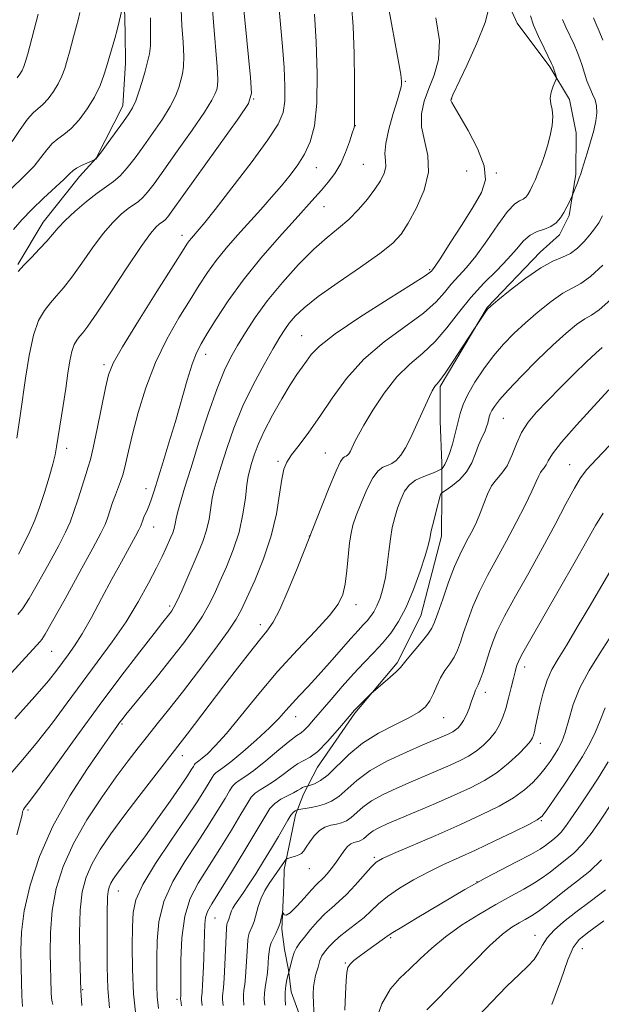
# Model space of a CAD drawing. Extents: x 2129800 to 2132700, y 339800 to 342700.
# Drawn here: x 2131687 to 2131819, y 341733 to 341955 of the extents above; entities that cross this region are included whole.
import ezdxf

# ---------------------------------------------------------------- set-up
doc = ezdxf.new("R2010")
doc.units = 0
doc.header["$MEASUREMENT"] = 0
for name, color, linetype, lineweight in [('DTM HARD BREAKLINE', 7, 'Continuous', 0), ('DTM SPOT ELEVATION', 2, 'Continuous', 13), ('INDEX CONTOUR', 41, 'Continuous', 13), ('INTERMEDIATE CONTOUR', 44, 'Continuous', 0)]:
    doc.layers.add(name, color=color, linetype=linetype, lineweight=lineweight)

msp = doc.modelspace()

# ---------------------------------------------------------------- linework, layer by layer
at = {"layer": 'DTM HARD BREAKLINE'}
for points in [[(2131686.959, 341900.033, 887.81), (2131692.667, 341909.567, 887.257), (2131700.853, 341919.923, 886.546), (2131704.628, 341924.035, 885.954), (2131710.669, 341935.894, 885.362), (2131711.244, 341945.613, 884.848), (2131711.215, 341952.371, 884.414), (2131710.893, 341964.003, 883.782), (2131710.487, 341974.225, 883.189), (2131710.396, 341986.355, 882.715), (2131710.683, 341995.354, 882.281), (2131711.258, 342005.68, 881.807), (2131713.441, 342012.845, 881.135), (2131717.524, 342022.578, 880.424), (2131721.276, 342030.65, 879.832), (2131724.283, 342037.148, 879.319), (2131727.207, 342042.234, 878.805), (2131731.869, 342052.214, 878.331), (2131735.785, 342059.621, 877.897), (2131740.858, 342067.523, 877.107), (2131749.648, 342078.65, 876.356)], [(2131797.503, 341959.72, 904.59), (2131799.893, 341954.605, 905.158), (2131807.248, 341944.698, 905.764), (2131811.706, 341937.359, 906.446), (2131813.185, 341929.778, 907.052), (2131813.106, 341920.428, 907.733), (2131811.627, 341911.078, 908.264), (2131809.48, 341906.683, 908.453), (2131805.078, 341902.769, 909.4), (2131793.081, 341890.304, 909.93), (2131782.422, 341872.426, 910.233), (2131782.439, 341864.578, 910.801), (2131782.842, 341855.068, 911.597), (2131782.81, 341851.96, 912.544), (2131782.842, 341848.209, 914.059), (2131782.73, 341838.538, 914.589), (2131778.083, 341820.559, 915.006), (2131772.742, 341809.921, 915.725), (2131763.134, 341798.557, 916.18), (2131754.703, 341786.28, 916.672), (2131751.509, 341780.197, 918.566), (2131749.764, 341775.561, 920.46), (2131748.582, 341770.042, 921.028), (2131747.184, 341763.182, 922.543), (2131747.072, 341759.512, 923.68), (2131746.638, 341749.68, 924.21), (2131747.257, 341745.045, 925.346), (2131748.117, 341740.492, 925.914), (2131748.736, 341735.536, 926.672), (2131750.563, 341730.501, 927.24)]]:
    msp.add_polyline3d(points, dxfattribs=at)
at = {"layer": 'DTM SPOT ELEVATION'}
for p in [(2131774.54, 341941.43, 900.14), (2131740.28, 341937.47, 892.07), (2131740.28, 341937.47, 892.07), (2131785.09, 341937.46, 904.08), (2131763.27, 341931.4, 898.04), (2131754.43, 341921.88, 896.82), (2131754.43, 341921.88, 896.82), (2131765.04, 341922.7, 898.95), (2131788.42, 341921.17, 903.19), (2131795.15, 341920.73, 904.08), (2131756.2, 341913.12, 898.8), (2131756.2, 341913.12, 898.8), (2131724.02, 341906.59, 893.45), (2131724.02, 341906.59, 893.45), (2131780.05, 341898.84, 903.79), (2131751.09, 341883.93, 903.12), (2131751.09, 341883.93, 903.12), (2131729.43, 341879.69, 898.59), (2131729.43, 341879.69, 898.59), (2131706.41, 341877.32, 893.67), (2131706.41, 341877.32, 893.67), (2131796.71, 341865.23, 914.95), (2131697.97, 341858.4, 892.5), (2131697.97, 341858.4, 892.5), (2131756.45, 341857.39, 907.09), (2131756.45, 341857.39, 907.09), (2131745.76, 341855.49, 905.73), (2131745.76, 341855.49, 905.73), (2131811.71, 341854.76, 919.19), (2131715.89, 341849.31, 897.41), (2131715.89, 341849.31, 897.41), (2131717.65, 341840.6, 898.74), (2131717.65, 341840.6, 898.74), (2131752.86, 341838.58, 907.98), (2131752.86, 341838.58, 907.98), (2131721.26, 341822.77, 901.67), (2131721.26, 341822.77, 901.67), (2131763.39, 341823.04, 910.56), (2131741.75, 341818.51, 907.48), (2131741.75, 341818.51, 907.48), (2131694.59, 341812.51, 896.88), (2131694.59, 341812.51, 896.88), (2131801.59, 341808.94, 922.53), (2131792.69, 341803.21, 920.54), (2131749.75, 341797.7, 912.73), (2131783.21, 341797.54, 918.83), (2131710.47, 341796.05, 904.21), (2131710.47, 341796.05, 904.21), (2131805.12, 341791.67, 924.52), (2131724.15, 341788.92, 908.62), (2131724.15, 341788.92, 908.62), (2131689.19, 341776.61, 902.24), (2131689.19, 341776.61, 902.24), (2131805.34, 341774.25, 928.13), (2131767.58, 341765.91, 925.76), (2131752.83, 341763.38, 922.8), (2131790.76, 341760.4, 929.96), (2131709.65, 341758.29, 910.79), (2131709.65, 341758.29, 910.79), (2131731.51, 341752.22, 918.89), (2131731.51, 341752.22, 918.89), (2131771.25, 341747.78, 930.2), (2131803.88, 341748.25, 935.36), (2131814.59, 341745.24, 938.82), (2131761.02, 341742, 929.86), (2131701.56, 341736.02, 908.12), (2131701.56, 341736.02, 908.12), (2131722.95, 341733.77, 915.67), (2131722.95, 341733.77, 915.67)]:
    msp.add_point(p, dxfattribs=at)
at = {"layer": 'INDEX CONTOUR'}
for points in [[(2131730.825, 341959.888, 890), (2131731.16, 341954.802, 890), (2131731.997, 341944.698, 890), (2131732.139, 341941.875, 890), (2131732.079, 341940.432, 890), (2131731.899, 341939.616, 890), (2131731.594, 341938.715, 890), (2131730.819, 341937.172, 890), (2131729.142, 341934.471, 890), (2131726.336, 341930.358, 890), (2131722.997, 341925.624, 890), (2131719.923, 341921.327, 890), (2131717.725, 341918.282, 890), (2131716.259, 341916.345, 890), (2131715.191, 341915.136, 890), (2131714.22, 341914.294, 890), (2131711.904, 341912.646, 890), (2131710.307, 341911.359, 890), (2131708.392, 341909.525, 890), (2131706.201, 341907.003, 890), (2131703.802, 341903.772, 890), (2131701.384, 341900.293, 890), (2131699.16, 341897.148, 890), (2131697.29, 341894.765, 890), (2131695.705, 341892.952, 890), (2131694.28, 341891.365, 890), (2131692.918, 341889.64, 890), (2131691.635, 341887.339, 890), (2131690.477, 341884.004, 890), (2131689.482, 341879.42, 890), (2131688.66, 341874.334, 890), (2131687.532, 341866.309, 890), (2131686.726, 341860.759, 890)], [(2131770.794, 341958.177, 900), (2131772.986, 341946.308, 900), (2131773.55, 341943.011, 900), (2131773.742, 341941.456, 900), (2131773.728, 341940.778, 900), (2131773.625, 341940.181, 900), (2131773.349, 341939.148, 900), (2131772.77, 341937.231, 900), (2131771.84, 341934.196, 900), (2131770.84, 341930.648, 900), (2131770.138, 341927.405, 900), (2131769.974, 341925.078, 900), (2131770.096, 341923.448, 900), (2131770.127, 341922.088, 900), (2131769.753, 341920.634, 900), (2131768.926, 341918.964, 900), (2131767.658, 341917.017, 900), (2131765.982, 341914.781, 900), (2131763.993, 341912.436, 900), (2131761.803, 341910.213, 900), (2131759.479, 341908.228, 900), (2131756.9, 341906.14, 900), (2131753.902, 341903.496, 900), (2131750.417, 341899.994, 900), (2131746.773, 341895.95, 900), (2131743.396, 341891.831, 900), (2131740.619, 341888.031, 900), (2131738.403, 341884.646, 900), (2131736.616, 341881.699, 900), (2131735.107, 341879.072, 900), (2131733.649, 341876.101, 900), (2131731.997, 341871.981, 900), (2131730.002, 341866.248, 900), (2131727.9, 341859.794, 900), (2131726.021, 341853.855, 900), (2131724.625, 341849.391, 900), (2131723.681, 341846.277, 900), (2131723.085, 341844.116, 900), (2131722.731, 341842.544, 900), (2131722.501, 341841.344, 900), (2131722.274, 341840.333, 900), (2131721.953, 341839.348, 900), (2131721.531, 341838.308, 900), (2131720.422, 341835.786, 900), (2131719.577, 341833.96, 900), (2131718.316, 341831.39, 900), (2131716.505, 341827.896, 900), (2131714.176, 341823.718, 900), (2131711.4, 341819.201, 900), (2131708.262, 341814.631, 900), (2131704.901, 341810.057, 900), (2131701.468, 341805.47, 900), (2131698.081, 341800.88, 900), (2131694.731, 341796.376, 900), (2131691.374, 341792.064, 900), (2131688.019, 341788.039, 900), (2131684.864, 341784.349, 900)], [(2131691.513, 341956.651, 880), (2131689.166, 341947.641, 880), (2131688.689, 341945.918, 880), (2131688.301, 341944.755, 880), (2131687.887, 341943.866, 880), (2131687.364, 341943.023, 880), (2131686.776, 341942.247, 880)], [(2131817.119, 341955.781, 910), (2131817.7, 341954.491, 910), (2131818.413, 341952.815, 910), (2131819.214, 341950.736, 910)], [(2131819.159, 341911.015, 910), (2131818.307, 341909.463, 910), (2131817.399, 341908.087, 910), (2131816.338, 341906.702, 910), (2131815.047, 341905.189, 910), (2131813.554, 341903.708, 910), (2131811.908, 341902.488, 910), (2131810.11, 341901.632, 910), (2131807.963, 341900.735, 910), (2131805.223, 341899.267, 910), (2131801.812, 341896.914, 910), (2131798.32, 341894.216, 910), (2131795.505, 341891.931, 910), (2131793.903, 341890.601, 910), (2131793.172, 341889.918, 910), (2131792.75, 341889.362, 910), (2131790.225, 341885.565, 910), (2131787.494, 341881.353, 910), (2131785.408, 341878.17, 910), (2131783.56, 341875.417, 910), (2131782.386, 341873.786, 910), (2131781.757, 341873.026, 910), (2131781.403, 341872.651, 910), (2131781.081, 341872.219, 910), (2131780.66, 341871.467, 910), (2131780.035, 341870.179, 910), (2131779.14, 341868.221, 910), (2131776.884, 341863.218, 910), (2131775.735, 341860.74, 910), (2131774.623, 341858.56, 910), (2131773.551, 341856.847, 910), (2131772.516, 341855.711, 910), (2131771.505, 341855.017, 910), (2131770.503, 341854.57, 910), (2131769.486, 341854.137, 910), (2131768.405, 341853.336, 910), (2131767.203, 341851.75, 910), (2131765.866, 341849.148, 910), (2131764.55, 341846.061, 910), (2131763.458, 341843.207, 910), (2131762.733, 341841.077, 910), (2131762.288, 341839.249, 910), (2131761.981, 341837.077, 910), (2131761.361, 341830.802, 910), (2131760.977, 341827.739, 910), (2131760.442, 341825.348, 910), (2131759.397, 341823.195, 910), (2131757.419, 341820.633, 910), (2131754.237, 341817.164, 910), (2131750.187, 341812.882, 910), (2131745.76, 341808.028, 910), (2131741.409, 341802.901, 910), (2131737.431, 341798.018, 910), (2131734.086, 341793.951, 910), (2131731.568, 341791.122, 910), (2131729.793, 341789.361, 910), (2131728.611, 341788.345, 910), (2131727.876, 341787.781, 910), (2131727.226, 341787.33, 910), (2131727.064, 341787.158, 910), (2131726.888, 341786.887, 910), (2131726.624, 341786.439, 910), (2131726.167, 341785.691, 910), (2131725.287, 341784.34, 910), (2131723.725, 341782.036, 910), (2131721.348, 341778.61, 910), (2131718.528, 341774.609, 910), (2131715.767, 341770.763, 910), (2131713.47, 341767.65, 910), (2131710.28, 341763.453, 910), (2131709.251, 341762.066, 910), (2131708.505, 341760.975, 910), (2131707.973, 341760.059, 910), (2131707.591, 341759.188, 910), (2131707.339, 341758.222, 910), (2131707.202, 341757.012, 910), (2131707.164, 341753.134, 910), (2131707.16, 341749.977, 910), (2131707.119, 341745.806, 910), (2131707.124, 341741.044, 910), (2131707.283, 341736.251, 910), (2131707.665, 341731.884, 910)], [(2131825.039, 341863.592, 920), (2131817.816, 341855.966, 920), (2131815.651, 341853.626, 920), (2131814.214, 341851.781, 920), (2131812.816, 341849.451, 920), (2131810.901, 341845.882, 920), (2131808.453, 341841.235, 920), (2131805.588, 341835.901, 920), (2131802.472, 341830.299, 920), (2131799.473, 341824.961, 920), (2131797.008, 341820.446, 920), (2131795.369, 341817.129, 920), (2131794.344, 341814.645, 920), (2131793.598, 341812.443, 920), (2131792.148, 341807.882, 920), (2131791.533, 341806.07, 920), (2131791.074, 341804.925, 920), (2131790.462, 341803.695, 920), (2131790.196, 341803.02, 920), (2131789.492, 341800.996, 920), (2131788.977, 341799.619, 920), (2131788.381, 341798.179, 920), (2131787.759, 341796.894, 920), (2131787.153, 341795.929, 920), (2131786.556, 341795.242, 920), (2131785.949, 341794.735, 920), (2131785.308, 341794.319, 920), (2131784.594, 341793.942, 920), (2131783.763, 341793.559, 920), (2131782.713, 341793.102, 920), (2131778.533, 341791.329, 920), (2131774.808, 341789.721, 920), (2131770.555, 341787.724, 920), (2131766.603, 341785.529, 920), (2131763.585, 341783.329, 920), (2131759.549, 341779.695, 920), (2131757.89, 341778.594, 920), (2131756.295, 341777.912, 920), (2131754.743, 341777.484, 920), (2131753.241, 341777.172, 920), (2131751.921, 341776.945, 920), (2131750.402, 341776.716, 920), (2131750.146, 341776.661, 920), (2131749.951, 341776.586, 920), (2131749.64, 341776.431, 920), (2131749.194, 341776.088, 920), (2131748.637, 341775.436, 920), (2131747.968, 341774.363, 920), (2131745.896, 341770.663, 920), (2131744.313, 341767.975, 920), (2131742.513, 341765.024, 920), (2131740.721, 341762.175, 920), (2131739.128, 341759.733, 920), (2131737.798, 341757.762, 920), (2131736.037, 341755.212, 920), (2131735.555, 341754.455, 920), (2131735.234, 341753.813, 920), (2131735.001, 341753.151, 920), (2131734.667, 341751.943, 920), (2131734.519, 341751.531, 920), (2131734.278, 341751, 920), (2131734.205, 341750.703, 920), (2131734.141, 341749.925, 920), (2131734.057, 341748.177, 920), (2131733.77, 341741.689, 920), (2131733.597, 341738.546, 920), (2131733.432, 341736.471, 920), (2131733.211, 341734.503, 920), (2131733.21, 341733.743, 920), (2131733.356, 341732.438, 920)], [(2131820.448, 341787.537, 930), (2131818.155, 341783.85, 930), (2131816.154, 341780.755, 930), (2131814.472, 341778.239, 930), (2131811.861, 341774.376, 930), (2131810.811, 341772.877, 930), (2131809.835, 341771.65, 930), (2131808.88, 341770.679, 930), (2131807.959, 341769.902, 930), (2131806.261, 341768.612, 930), (2131805.035, 341767.803, 930), (2131802.944, 341766.598, 930), (2131799.729, 341764.877, 930), (2131792.65, 341761.177, 930), (2131790.191, 341759.848, 930), (2131788.045, 341758.62, 930), (2131777.273, 341752.242, 930), (2131773.767, 341750.147, 930), (2131771.736, 341748.903, 930), (2131770.706, 341748.222, 930), (2131769.888, 341747.631, 930), (2131765.535, 341744.545, 930), (2131764.109, 341743.493, 930), (2131762.94, 341742.557, 930), (2131762.087, 341741.744, 930), (2131761.575, 341740.982, 930), (2131761.307, 341739.888, 930), (2131761.154, 341737.997, 930), (2131761.013, 341735.022, 930), (2131760.868, 341731.369, 930)]]:
    msp.add_polyline3d(points, dxfattribs=at)
at = {"layer": 'INTERMEDIATE CONTOUR'}
for points in [[(2131737.667, 341961.339, 892), (2131738.252, 341955.319, 892), (2131739.535, 341942.309, 892), (2131739.745, 341938.792, 892), (2131739.064, 341936.421, 892), (2131736.921, 341933.211, 892), (2131722.014, 341912.397, 892), (2131720.838, 341910.802, 892), (2131720.309, 341910.182, 892), (2131719.901, 341909.828, 892), (2131718.928, 341909.135, 892), (2131718.192, 341908.493, 892), (2131716.934, 341907.017, 892), (2131714.784, 341904.043, 892), (2131711.575, 341899.257, 892), (2131707.964, 341893.757, 892), (2131704.812, 341888.992, 892), (2131702.764, 341886.043, 892), (2131701.602, 341884.531, 892), (2131700.89, 341883.711, 892), (2131700.271, 341882.926, 892), (2131699.687, 341881.879, 892), (2131699.16, 341880.362, 892), (2131698.696, 341878.206, 892), (2131698.246, 341875.406, 892), (2131697.744, 341871.993, 892), (2131697.155, 341868.096, 892), (2131695.7, 341858.734, 892), (2131695.357, 341856.948, 892), (2131694.831, 341854.85, 892), (2131693.991, 341851.893, 892), (2131692.933, 341848.432, 892), (2131691.812, 341845.047, 892), (2131690.74, 341842.169, 892), (2131689.653, 341839.639, 892), (2131688.446, 341837.15, 892), (2131687.052, 341834.497, 892)], [(2131745.912, 341959.419, 894), (2131746.795, 341949.332, 894), (2131747.146, 341944.541, 894), (2131747.335, 341940.361, 894), (2131747.306, 341936.976, 894), (2131746.936, 341934.376, 894), (2131745.817, 341931.774, 894), (2131743.469, 341928.189, 894), (2131739.684, 341923.037, 894), (2131735.33, 341917.325, 894), (2131731.548, 341912.456, 894), (2131729.191, 341909.475, 894), (2131727.969, 341907.987, 894), (2131726.188, 341905.972, 894), (2131725.694, 341905.363, 894), (2131725.182, 341904.637, 894), (2131724.15, 341903.027, 894), (2131718.374, 341893.896, 894), (2131714.193, 341887.237, 894), (2131710.61, 341881.413, 894), (2131708.486, 341877.665, 894), (2131707.428, 341875.052, 894), (2131706.731, 341872.083, 894), (2131704.844, 341862.804, 894), (2131703.954, 341858.577, 894), (2131703.332, 341855.938, 894), (2131702.84, 341854.258, 894), (2131702.272, 341852.524, 894), (2131700.536, 341846.993, 894), (2131699.597, 341844.12, 894), (2131698.725, 341841.757, 894), (2131697.687, 341839.437, 894), (2131696.174, 341836.481, 894), (2131694.014, 341832.485, 894), (2131691.6, 341828.157, 894), (2131689.464, 341824.48, 894), (2131687.985, 341822.164, 894), (2131686.946, 341820.814, 894)], [(2131710.379, 341957.245, 884), (2131709.908, 341955.239, 884), (2131709.379, 341953.108, 884), (2131708.851, 341951.146, 884), (2131707.006, 341944.737, 884), (2131706.411, 341942.837, 884), (2131705.524, 341940.474, 884), (2131704.268, 341937.856, 884), (2131702.62, 341935.201, 884), (2131700.768, 341932.758, 884), (2131698.95, 341930.786, 884), (2131697.356, 341929.434, 884), (2131695.961, 341928.419, 884), (2131694.688, 341927.347, 884), (2131693.452, 341925.914, 884), (2131692.131, 341924.174, 884), (2131690.592, 341922.271, 884), (2131688.76, 341920.33, 884), (2131684.898, 341916.579, 884)], [(2131700.958, 341957.016, 882), (2131700.556, 341955.351, 882), (2131700.207, 341954.006, 882), (2131699.508, 341951.472, 882), (2131698.596, 341948.056, 882), (2131698.086, 341946.189, 882), (2131697.55, 341944.377, 882), (2131696.912, 341942.615, 882), (2131696.078, 341940.861, 882), (2131694.992, 341939.112, 882), (2131693.772, 341937.503, 882), (2131692.575, 341936.204, 882), (2131690.411, 341934.326, 882), (2131689.109, 341932.864, 882), (2131687.469, 341930.57, 882), (2131685.639, 341927.846, 882)], [(2131762.429, 341958.671, 898), (2131762.805, 341953.832, 898), (2131763.009, 341947.715, 898), (2131763.075, 341941.393, 898), (2131763.088, 341931.947, 898), (2131763.046, 341931.303, 898), (2131762.899, 341930.795, 898), (2131762.557, 341929.688, 898), (2131761.951, 341927.774, 898), (2131761.077, 341925.352, 898), (2131759.949, 341922.847, 898), (2131758.598, 341920.602, 898), (2131757.115, 341918.627, 898), (2131755.606, 341916.853, 898), (2131754.09, 341915.139, 898), (2131749.632, 341910.194, 898), (2131746.032, 341906.179, 898), (2131741.899, 341901.412, 898), (2131737.871, 341896.439, 898), (2131734.474, 341891.756, 898), (2131731.786, 341887.663, 898), (2131729.777, 341884.407, 898), (2131728.371, 341882.065, 898), (2131727.326, 341880.021, 898), (2131726.358, 341877.483, 898), (2131725.237, 341873.869, 898), (2131722.553, 341864.526, 898), (2131721.098, 341859.655, 898), (2131719.718, 341855.182, 898), (2131717.726, 341848.84, 898), (2131717.136, 341847.022, 898), (2131716.668, 341845.707, 898), (2131716.224, 341844.618, 898), (2131715.456, 341842.878, 898), (2131715.186, 341842.19, 898), (2131714.832, 341841.15, 898), (2131714.667, 341840.73, 898), (2131714.307, 341840.01, 898), (2131713.533, 341838.578, 898), (2131710.361, 341832.794, 898), (2131708.202, 341828.812, 898), (2131705.868, 341824.464, 898), (2131703.555, 341820.199, 898), (2131701.466, 341816.509, 898), (2131699.747, 341813.745, 898), (2131698.323, 341811.689, 898), (2131695.745, 341808.229, 898), (2131693.858, 341805.871, 898), (2131690.793, 341802.31, 898), (2131686.235, 341797.215, 898)], [(2131723.866, 341957.629, 888), (2131724.034, 341954.046, 888), (2131724.285, 341950.316, 888), (2131724.454, 341947.071, 888), (2131724.409, 341944.765, 888), (2131724.173, 341943.123, 888), (2131723.802, 341941.69, 888), (2131723.313, 341940.073, 888), (2131722.563, 341938.12, 888), (2131721.366, 341935.742, 888), (2131719.616, 341932.912, 888), (2131717.527, 341929.854, 888), (2131715.388, 341926.855, 888), (2131713.436, 341924.166, 888), (2131711.68, 341921.889, 888), (2131710.073, 341920.091, 888), (2131708.538, 341918.761, 888), (2131704.88, 341916.157, 888), (2131702.422, 341914.224, 888), (2131699.85, 341912.033, 888), (2131697.618, 341909.964, 888), (2131696.03, 341908.288, 888), (2131693.509, 341905.305, 888), (2131691.84, 341903.518, 888), (2131689.998, 341901.624, 888), (2131688.309, 341899.865, 888), (2131687.032, 341898.444, 888)], [(2131793.44, 341957.985, 904), (2131792.616, 341954.725, 904), (2131790.777, 341950.069, 904), (2131788.47, 341944.99, 904), (2131785.316, 341938.391, 904), (2131784.904, 341937.408, 904), (2131784.896, 341937.076, 904), (2131785.069, 341936.686, 904), (2131785.612, 341935.71, 904), (2131788.785, 341930.286, 904), (2131790.918, 341926.21, 904), (2131792.426, 341922.294, 904), (2131792.69, 341919.136, 904), (2131791.775, 341916.299, 904), (2131789.912, 341913.087, 904), (2131787.393, 341909.075, 904), (2131784.749, 341904.916, 904), (2131782.571, 341901.531, 904), (2131781.293, 341899.594, 904), (2131780.724, 341898.782, 904), (2131780.516, 341898.526, 904), (2131780.226, 341898.26, 904), (2131779.027, 341897.432, 904), (2131775.995, 341895.495, 904), (2131770.655, 341892.154, 904), (2131764.31, 341888.116, 904), (2131758.712, 341884.342, 904), (2131755.178, 341881.569, 904), (2131753.298, 341879.639, 904), (2131752.229, 341878.173, 904), (2131751.241, 341876.792, 904), (2131750.064, 341875.123, 904), (2131748.542, 341872.794, 904), (2131746.606, 341869.59, 904), (2131744.531, 341865.914, 904), (2131742.676, 341862.327, 904), (2131741.32, 341859.288, 904), (2131740.407, 341856.858, 904), (2131739.8, 341854.996, 904), (2131739.373, 341853.578, 904), (2131739.043, 341852.143, 904), (2131738.742, 341850.146, 904), (2131738.388, 341847.196, 904), (2131737.842, 341843.517, 904), (2131736.955, 341839.485, 904), (2131735.646, 341835.449, 904), (2131734.115, 341831.646, 904), (2131732.631, 341828.289, 904), (2131731.375, 341825.495, 904), (2131730.161, 341823.012, 904), (2131728.715, 341820.496, 904), (2131726.813, 341817.659, 904), (2131724.438, 341814.44, 904), (2131721.626, 341810.835, 904), (2131718.487, 341806.931, 904), (2131711.38, 341798.239, 904), (2131710.5, 341797.131, 904), (2131709.937, 341796.387, 904), (2131709.307, 341795.519, 904), (2131708.162, 341793.902, 904), (2131706.037, 341790.879, 904), (2131702.681, 341786.017, 904), (2131698.684, 341779.802, 904), (2131694.85, 341772.945, 904), (2131691.834, 341766.093, 904), (2131689.703, 341759.621, 904), (2131688.377, 341753.842, 904), (2131687.745, 341748.966, 904), (2131687.586, 341744.815, 904), (2131687.645, 341741.113, 904), (2131687.719, 341737.665, 904), (2131687.805, 341734.618, 904), (2131687.946, 341732.201, 904)], [(2131754.056, 341956.628, 896), (2131754.413, 341950.389, 896), (2131754.664, 341943.172, 896), (2131754.587, 341936.465, 896), (2131754.017, 341931.408, 896), (2131753.023, 341927.773, 896), (2131751.732, 341924.987, 896), (2131750.243, 341922.544, 896), (2131748.539, 341920.211, 896), (2131746.578, 341917.819, 896), (2131744.336, 341915.236, 896), (2131741.873, 341912.478, 896), (2131736.622, 341906.653, 896), (2131734.073, 341903.725, 896), (2131731.783, 341900.901, 896), (2131729.828, 341898.197, 896), (2131727.968, 341895.345, 896), (2131725.881, 341892.006, 896), (2131723.357, 341887.92, 896), (2131720.629, 341883.144, 896), (2131718.044, 341877.814, 896), (2131715.885, 341872.131, 896), (2131714.177, 341866.562, 896), (2131712.887, 341861.64, 896), (2131711.96, 341857.772, 896), (2131711.281, 341854.855, 896), (2131710.717, 341852.661, 896), (2131710.156, 341850.954, 896), (2131708.978, 341847.932, 896), (2131708.364, 341846.16, 896), (2131707.214, 341842.635, 896), (2131706.661, 341841.18, 896), (2131705.715, 341839.214, 896), (2131703.902, 341835.811, 896), (2131700.977, 341830.472, 896), (2131697.627, 341824.424, 896), (2131694.771, 341819.321, 896), (2131693.089, 341816.394, 896), (2131692.319, 341815.164, 896), (2131691.959, 341814.725, 896), (2131672.301, 341793.32, 896)], [(2131716.969, 341955.794, 886), (2131716.925, 341953.415, 886), (2131716.954, 341951.33, 886), (2131716.911, 341949.444, 886), (2131716.68, 341947.655, 886), (2131716.266, 341945.814, 886), (2131715.704, 341943.764, 886), (2131715.032, 341941.43, 886), (2131714.307, 341939.067, 886), (2131713.59, 341937.012, 886), (2131712.896, 341935.466, 886), (2131712.056, 341934.084, 886), (2131710.853, 341932.384, 886), (2131707.364, 341927.568, 886), (2131705.841, 341925.502, 886), (2131704.936, 341924.325, 886), (2131704.533, 341923.855, 886), (2131704.403, 341923.751, 886), (2131702.516, 341922.934, 886), (2131701.293, 341922.373, 886), (2131700.194, 341921.798, 886), (2131699.414, 341921.249, 886), (2131698.62, 341920.501, 886), (2131697.346, 341919.266, 886), (2131692.715, 341914.979, 886), (2131690.103, 341912.461, 886), (2131687.818, 341910.077, 886), (2131685.937, 341907.946, 886)], [(2131781.475, 341955.775, 902), (2131782.29, 341950.66, 902), (2131782.064, 341946.38, 902), (2131781.093, 341942.859, 902), (2131779.863, 341939.796, 902), (2131778.815, 341936.922, 902), (2131778.195, 341934.089, 902), (2131778.203, 341931.176, 902), (2131778.886, 341928.07, 902), (2131779.666, 341924.68, 902), (2131779.815, 341920.923, 902), (2131778.827, 341916.817, 902), (2131777.091, 341912.79, 902), (2131775.225, 341909.37, 902), (2131773.613, 341906.882, 902), (2131771.729, 341904.827, 902), (2131768.815, 341902.502, 902), (2131764.431, 341899.421, 902), (2131759.397, 341895.97, 902), (2131754.851, 341892.751, 902), (2131751.664, 341890.229, 902), (2131749.642, 341888.311, 902), (2131748.328, 341886.766, 902), (2131747.287, 341885.325, 902), (2131746.178, 341883.567, 902), (2131744.687, 341881.036, 902), (2131742.612, 341877.414, 902), (2131740.206, 341872.948, 902), (2131737.837, 341868.022, 902), (2131735.809, 341863.025, 902), (2131734.172, 341858.359, 902), (2131732.911, 341854.426, 902), (2131731.999, 341851.485, 902), (2131731.362, 341849.21, 902), (2131730.914, 341847.131, 902), (2131730.172, 341842.431, 902), (2131729.615, 341839.909, 902), (2131728.788, 341837.371, 902), (2131727.728, 341834.756, 902), (2131723.982, 341826.209, 902), (2131722.955, 341823.939, 902), (2131722.236, 341822.488, 902), (2131721.734, 341821.645, 902), (2131721.312, 341821.08, 902), (2131719.744, 341819.106, 902), (2131717.752, 341816.562, 902), (2131714.496, 341812.364, 902), (2131710.227, 341806.784, 902), (2131705.336, 341800.261, 902), (2131700.256, 341793.325, 902), (2131691.956, 341781.817, 902), (2131689.815, 341778.887, 902), (2131688.437, 341777.083, 902), (2131688.216, 341776.763, 902), (2131688.063, 341776.449, 902), (2131687.968, 341776.104, 902), (2131687.879, 341775.562, 902), (2131687.555, 341774.13, 902), (2131686.712, 341770.989, 902)], [(2131802.874, 341956.248, 906), (2131803.553, 341954.133, 906), (2131804.667, 341951.545, 906), (2131805.948, 341948.904, 906), (2131807.673, 341945.496, 906), (2131807.964, 341944.851, 906), (2131808.119, 341944.394, 906), (2131808.661, 341942.591, 906), (2131808.739, 341942.257, 906), (2131808.682, 341941.938, 906), (2131808.011, 341940.339, 906), (2131807.574, 341939.022, 906), (2131807.355, 341937.649, 906), (2131807.496, 341936.379, 906), (2131807.796, 341935.064, 906), (2131807.972, 341933.475, 906), (2131807.806, 341931.463, 906), (2131807.352, 341929.178, 906), (2131806.73, 341926.849, 906), (2131806.044, 341924.666, 906), (2131805.339, 341922.668, 906), (2131804.644, 341920.86, 906), (2131803.983, 341919.249, 906), (2131803.369, 341917.86, 906), (2131802.812, 341916.723, 906), (2131802.309, 341915.855, 906), (2131801.798, 341915.228, 906), (2131801.202, 341914.8, 906), (2131800.43, 341914.444, 906), (2131799.325, 341913.693, 906), (2131797.714, 341911.99, 906), (2131795.512, 341909.016, 906), (2131792.993, 341905.38, 906), (2131790.519, 341901.928, 906), (2131788.375, 341899.296, 906), (2131784.956, 341895.54, 906), (2131783.43, 341893.676, 906), (2131781.511, 341891.544, 906), (2131778.662, 341889.026, 906), (2131769.8, 341882.545, 906), (2131765.158, 341878.591, 906), (2131761.263, 341874.241, 906), (2131758.046, 341869.802, 906), (2131755.262, 341865.641, 906), (2131752.733, 341862.066, 906), (2131750.546, 341859.156, 906), (2131748.853, 341856.934, 906), (2131747.746, 341855.307, 906), (2131747.07, 341853.708, 906), (2131746.608, 341851.454, 906), (2131746.139, 341848.036, 906), (2131745.434, 341843.64, 906), (2131744.257, 341838.627, 906), (2131742.493, 341833.398, 906), (2131740.5, 341828.52, 906), (2131738.754, 341824.602, 906), (2131737.535, 341821.968, 906), (2131736.341, 341819.814, 906), (2131734.475, 341817.052, 906), (2131731.471, 341812.928, 906), (2131727.792, 341808.022, 906), (2131724.133, 341803.246, 906), (2131721.04, 341799.31, 906), (2131718.471, 341796.112, 906), (2131716.233, 341793.347, 906), (2131714.121, 341790.692, 906), (2131711.87, 341787.758, 906), (2131709.2, 341784.137, 906), (2131705.965, 341779.567, 906), (2131702.551, 341774.371, 906), (2131699.479, 341769.014, 906), (2131697.163, 341763.862, 906), (2131695.601, 341758.874, 906), (2131694.687, 341753.905, 906), (2131694.297, 341748.906, 906), (2131694.248, 341744.213, 906), (2131694.48, 341735.358, 906), (2131694.555, 341734.055, 906), (2131694.67, 341733.21, 906), (2131694.807, 341732.666, 906)], [(2131810.126, 341955.45, 908), (2131810.893, 341953.663, 908), (2131812.725, 341949.787, 908), (2131813.448, 341948.099, 908), (2131814.03, 341946.548, 908), (2131814.553, 341944.983, 908), (2131815.088, 341943.301, 908), (2131815.658, 341941.587, 908), (2131816.269, 341939.978, 908), (2131816.91, 341938.56, 908), (2131817.476, 341937.238, 908), (2131817.842, 341935.869, 908), (2131817.906, 341934.32, 908), (2131817.675, 341932.493, 908), (2131817.18, 341930.303, 908), (2131816.475, 341927.747, 908), (2131815.705, 341925.169, 908), (2131814.579, 341921.534, 908), (2131814.255, 341920.53, 908), (2131813.924, 341919.611, 908), (2131813.493, 341918.505, 908), (2131812.286, 341915.554, 908), (2131811.678, 341914.184, 908), (2131811.128, 341913.033, 908), (2131810.451, 341911.769, 908), (2131809.665, 341910.546, 908), (2131808.709, 341909.468, 908), (2131807.506, 341908.623, 908), (2131806.019, 341908.036, 908), (2131804.384, 341907.478, 908), (2131802.782, 341906.651, 908), (2131801.31, 341905.324, 908), (2131799.748, 341903.507, 908), (2131797.796, 341901.273, 908), (2131795.258, 341898.686, 908), (2131792.351, 341895.773, 908), (2131789.395, 341892.553, 908), (2131786.635, 341889.092, 908), (2131783.996, 341885.656, 908), (2131781.328, 341882.558, 908), (2131778.517, 341879.968, 908), (2131775.6, 341877.489, 908), (2131772.652, 341874.579, 908), (2131769.78, 341870.913, 908), (2131767.213, 341867.032, 908), (2131765.215, 341863.694, 908), (2131763.957, 341861.46, 908), (2131763.256, 341860.106, 908), (2131762.481, 341858.438, 908), (2131762.133, 341857.756, 908), (2131761.798, 341857.22, 908), (2131761.474, 341856.865, 908), (2131761.158, 341856.648, 908), (2131760.845, 341856.508, 908), (2131760.493, 341856.287, 908), (2131759.918, 341855.436, 908), (2131758.899, 341853.31, 908), (2131757.331, 341849.586, 908), (2131755.576, 341845.231, 908), (2131751.687, 341835.282, 908), (2131750.086, 341831.224, 908), (2131748.101, 341826.36, 908), (2131746.183, 341822.001, 908), (2131744.644, 341819.088, 908), (2131743.231, 341817.067, 908), (2131741.549, 341815.014, 908), (2131739.302, 341812.202, 908), (2131736.575, 341808.691, 908), (2131733.554, 341804.74, 908), (2131725.253, 341793.782, 908), (2131723.675, 341791.729, 908), (2131717.661, 341784.078, 908), (2131714.266, 341779.7, 908), (2131710.865, 341775.232, 908), (2131707.941, 341771.242, 908), (2131705.57, 341767.726, 908), (2131703.726, 341764.536, 908), (2131702.379, 341761.47, 908), (2131701.486, 341758.106, 908), (2131700.997, 341753.968, 908), (2131700.848, 341748.847, 908), (2131700.911, 341743.61, 908), (2131701.2, 341735.709, 908), (2131701.251, 341734.692, 908), (2131701.405, 341732.376, 908)], [(2131819.221, 341899.891, 912), (2131816.473, 341897.279, 912), (2131814.268, 341895.686, 912), (2131812.327, 341894.656, 912), (2131810.198, 341893.49, 912), (2131807.564, 341891.66, 912), (2131804.63, 341889.329, 912), (2131801.735, 341886.835, 912), (2131799.138, 341884.427, 912), (2131796.785, 341881.999, 912), (2131794.542, 341879.361, 912), (2131792.334, 341876.407, 912), (2131790.317, 341873.38, 912), (2131788.706, 341870.609, 912), (2131787.642, 341868.314, 912), (2131786.96, 341866.28, 912), (2131786.423, 341864.181, 912), (2131785.839, 341861.804, 912), (2131785.207, 341859.386, 912), (2131784.571, 341857.278, 912), (2131783.978, 341855.75, 912), (2131783.474, 341854.756, 912), (2131783.108, 341854.169, 912), (2131782.895, 341853.863, 912), (2131782.708, 341853.7, 912), (2131782.387, 341853.538, 912), (2131781.8, 341853.267, 912), (2131780.924, 341852.892, 912), (2131779.766, 341852.446, 912), (2131778.363, 341851.931, 912), (2131776.878, 341851.229, 912), (2131775.508, 341850.189, 912), (2131774.4, 341848.711, 912), (2131773.524, 341846.891, 912), (2131772.803, 341844.878, 912), (2131772.174, 341842.774, 912), (2131771.632, 341840.506, 912), (2131771.184, 341837.957, 912), (2131770.824, 341835.075, 912), (2131770.48, 341832.062, 912), (2131770.064, 341829.185, 912), (2131769.514, 341826.666, 912), (2131768.858, 341824.545, 912), (2131768.149, 341822.818, 912), (2131767.429, 341821.459, 912), (2131766.689, 341820.367, 912), (2131765.91, 341819.422, 912), (2131765.042, 341818.473, 912), (2131763.9, 341817.249, 912), (2131762.272, 341815.446, 912), (2131757.457, 341809.932, 912), (2131754.886, 341807.043, 912), (2131752.614, 341804.597, 912), (2131750.67, 341802.559, 912), (2131749.015, 341800.79, 912), (2131747.553, 341799.132, 912), (2131745.951, 341797.349, 912), (2131743.816, 341795.185, 912), (2131740.934, 341792.52, 912), (2131737.797, 341789.776, 912), (2131735.076, 341787.512, 912), (2131733.276, 341786.131, 912), (2131731.684, 341785.026, 912), (2131731.287, 341784.605, 912), (2131730.856, 341783.941, 912), (2131730.209, 341782.843, 912), (2131729.16, 341781.111, 912), (2131727.496, 341778.501, 912), (2131725.002, 341774.754, 912), (2131721.639, 341769.825, 912), (2131718.086, 341764.497, 912), (2131715.197, 341759.764, 912), (2131713.6, 341756.289, 912), (2131713, 341753.422, 912), (2131712.876, 341750.181, 912), (2131712.815, 341745.833, 912), (2131712.843, 341740.617, 912), (2131713.097, 341735.019, 912), (2131713.656, 341729.519, 912)], [(2131821.037, 341892.07, 914), (2131818.427, 341889.74, 914), (2131816.691, 341888.578, 914), (2131815.174, 341887.713, 914), (2131813.316, 341886.406, 914), (2131810.94, 341884.443, 914), (2131807.965, 341881.74, 914), (2131804.428, 341878.335, 914), (2131800.838, 341874.741, 914), (2131797.818, 341871.592, 914), (2131795.836, 341869.366, 914), (2131794.718, 341867.922, 914), (2131794.133, 341866.962, 914), (2131793.79, 341866.223, 914), (2131793.57, 341865.568, 914), (2131793.203, 341864.117, 914), (2131792.955, 341863.272, 914), (2131792.631, 341862.412, 914), (2131791.71, 341860.53, 914), (2131791.135, 341859.148, 914), (2131790.476, 341857.288, 914), (2131789.623, 341855.172, 914), (2131788.438, 341853.107, 914), (2131786.872, 341851.351, 914), (2131785.226, 341849.989, 914), (2131783.891, 341849.058, 914), (2131782.804, 341848.344, 914), (2131782.699, 341848.304, 914), (2131782.644, 341848.27, 914), (2131782.589, 341848.167, 914), (2131782.455, 341847.708, 914), (2131781.618, 341844.505, 914), (2131780.995, 341842.036, 914), (2131780.454, 341839.759, 914), (2131780.097, 341838.066, 914), (2131779.726, 341836.438, 914), (2131779.073, 341834.125, 914), (2131777.942, 341830.637, 914), (2131776.443, 341826.503, 914), (2131774.759, 341822.509, 914), (2131773.038, 341819.263, 914), (2131771.27, 341816.655, 914), (2131769.411, 341814.397, 914), (2131767.415, 341812.224, 914), (2131765.247, 341809.953, 914), (2131762.871, 341807.422, 914), (2131760.306, 341804.558, 914), (2131757.774, 341801.637, 914), (2131753.838, 341797.006, 914), (2131752.593, 341795.581, 914), (2131751.699, 341794.665, 914), (2131750.984, 341794.109, 914), (2131750.058, 341793.486, 914), (2131748.471, 341792.298, 914), (2131745.962, 341790.241, 914), (2131743.012, 341787.784, 914), (2131740.286, 341785.591, 914), (2131738.305, 341784.158, 914), (2131736.996, 341783.314, 914), (2131736.141, 341782.723, 914), (2131735.51, 341782.052, 914), (2131734.824, 341780.994, 914), (2131733.795, 341779.247, 914), (2131732.198, 341776.597, 914), (2131730.071, 341773.183, 914), (2131727.513, 341769.233, 914), (2131724.689, 341764.955, 914), (2131722.009, 341760.475, 914), (2131719.943, 341755.899, 914), (2131718.823, 341751.35, 914), (2131718.417, 341747.024, 914), (2131718.354, 341743.133, 914), (2131718.335, 341739.82, 914), (2131718.35, 341736.956, 914), (2131718.467, 341734.338, 914), (2131718.731, 341731.764, 914)], [(2131819.118, 341881.204, 916), (2131817.657, 341879.966, 916), (2131815.572, 341878.027, 916), (2131812.783, 341875.308, 916), (2131809.662, 341872.194, 916), (2131806.694, 341869.185, 916), (2131804.266, 341866.643, 916), (2131802.365, 341864.373, 916), (2131800.879, 341862.04, 916), (2131799.688, 341859.427, 916), (2131798.644, 341856.788, 916), (2131797.59, 341854.498, 916), (2131796.418, 341852.8, 916), (2131795.207, 341851.417, 916), (2131794.084, 341849.946, 916), (2131793.139, 341848.086, 916), (2131792.312, 341845.957, 916), (2131791.507, 341843.784, 916), (2131790.649, 341841.75, 916), (2131789.744, 341839.868, 916), (2131788.822, 341838.11, 916), (2131787.89, 341836.387, 916), (2131786.884, 341834.374, 916), (2131785.72, 341831.684, 916), (2131784.371, 341828.133, 916), (2131783.024, 341824.342, 916), (2131781.924, 341821.136, 916), (2131781.207, 341819.084, 916), (2131780.581, 341817.736, 916), (2131779.649, 341816.389, 916), (2131778.159, 341814.54, 916), (2131774.983, 341810.736, 916), (2131774.097, 341809.624, 916), (2131773.459, 341808.857, 916), (2131772.582, 341807.981, 916), (2131771.144, 341806.686, 916), (2131766.789, 341802.905, 916), (2131763.657, 341799.822, 916), (2131763.011, 341799.149, 916), (2131762.302, 341798.339, 916), (2131759.222, 341794.678, 916), (2131756.938, 341792.088, 916), (2131754.768, 341789.885, 916), (2131753.067, 341788.575, 916), (2131750.209, 341787.041, 916), (2131748.496, 341785.847, 916), (2131746.622, 341784.408, 916), (2131744.776, 341783.046, 916), (2131743.12, 341782, 916), (2131741.716, 341781.182, 916), (2131740.599, 341780.419, 916), (2131739.733, 341779.499, 916), (2131738.792, 341778.048, 916), (2131737.38, 341775.651, 916), (2131735.237, 341772.082, 916), (2131732.645, 341767.865, 916), (2131727.739, 341760.106, 916), (2131725.93, 341756.628, 916), (2131724.685, 341752.625, 916), (2131724.037, 341747.728, 916), (2131723.815, 341742.679, 916), (2131723.783, 341734.724, 916), (2131723.732, 341733.826, 916), (2131723.76, 341733.565, 916), (2131723.963, 341732.295, 916)], [(2131820.636, 341871.628, 918), (2131817.195, 341867.971, 918), (2131813.271, 341863.706, 918), (2131809.91, 341859.855, 918), (2131807.889, 341857.206, 918), (2131806.919, 341855.605, 918), (2131806.443, 341854.662, 918), (2131806.005, 341854.029, 918), (2131805.554, 341853.513, 918), (2131805.135, 341852.964, 918), (2131804.747, 341852.2, 918), (2131804.19, 341850.916, 918), (2131803.216, 341848.776, 918), (2131801.656, 341845.578, 918), (2131799.66, 341841.662, 918), (2131797.456, 341837.502, 918), (2131795.255, 341833.491, 918), (2131793.188, 341829.686, 918), (2131791.364, 341826.065, 918), (2131789.87, 341822.631, 918), (2131788.684, 341819.494, 918), (2131787.761, 341816.79, 918), (2131787.035, 341814.603, 918), (2131786.365, 341812.809, 918), (2131785.591, 341811.23, 918), (2131784.609, 341809.706, 918), (2131783.527, 341808.154, 918), (2131782.511, 341806.504, 918), (2131781.673, 341804.728, 918), (2131780.924, 341802.951, 918), (2131780.123, 341801.335, 918), (2131779.105, 341799.981, 918), (2131777.608, 341798.749, 918), (2131775.346, 341797.44, 918), (2131772.175, 341795.878, 918), (2131768.509, 341793.999, 918), (2131764.904, 341791.763, 918), (2131761.808, 341789.21, 918), (2131757.13, 341784.597, 918), (2131755.398, 341783.265, 918), (2131754.061, 341782.556, 918), (2131753.15, 341782.23, 918), (2131752.433, 341782.017, 918), (2131752.031, 341781.962, 918), (2131751.694, 341781.881, 918), (2131751.295, 341781.714, 918), (2131750.838, 341781.434, 918), (2131750.209, 341781.03, 918), (2131749.265, 341780.501, 918), (2131747.935, 341779.843, 918), (2131746.435, 341779.049, 918), (2131745.057, 341778.115, 918), (2131743.956, 341776.946, 918), (2131742.76, 341775.101, 918), (2131740.966, 341772.055, 918), (2131738.275, 341767.568, 918), (2131735.22, 341762.547, 918), (2131730.788, 341755.369, 918), (2131729.847, 341753.667, 918), (2131729.408, 341752.345, 918), (2131729.206, 341750.767, 918), (2131729.118, 341748.724, 918), (2131729.06, 341746.111, 918), (2131728.964, 341742.947, 918), (2131728.838, 341739.729, 918), (2131728.709, 341737.077, 918), (2131728.599, 341735.441, 918), (2131728.471, 341734.164, 918), (2131728.484, 341733.678, 918), (2131728.653, 341732.431, 918)], [(2131819.315, 341843.784, 922), (2131817.556, 341841.007, 922), (2131815.597, 341837.544, 922), (2131812.979, 341832.84, 922), (2131809.469, 341826.675, 922), (2131802.652, 341814.826, 922), (2131800.885, 341811.681, 922), (2131800.137, 341810.23, 922), (2131799.881, 341809.561, 922), (2131799.673, 341808.881, 922), (2131799.394, 341807.887, 922), (2131799.01, 341806.398, 922), (2131798.502, 341804.324, 922), (2131797.905, 341801.936, 922), (2131797.273, 341799.598, 922), (2131796.628, 341797.592, 922), (2131795.889, 341795.864, 922), (2131794.945, 341794.276, 922), (2131793.718, 341792.728, 922), (2131792.254, 341791.258, 922), (2131790.632, 341789.94, 922), (2131788.895, 341788.814, 922), (2131786.961, 341787.792, 922), (2131784.709, 341786.753, 922), (2131782.062, 341785.601, 922), (2131775.906, 341782.995, 922), (2131772.647, 341781.599, 922), (2131769.566, 341780.168, 922), (2131766.942, 341778.717, 922), (2131764.972, 341777.281, 922), (2131762.337, 341774.909, 922), (2131761.246, 341774.189, 922), (2131760.15, 341773.735, 922), (2131758.986, 341773.434, 922), (2131757.716, 341773.159, 922), (2131756.4, 341772.739, 922), (2131755.121, 341771.991, 922), (2131753.955, 341770.818, 922), (2131752.954, 341769.454, 922), (2131752.163, 341768.22, 922), (2131751.59, 341767.362, 922), (2131751.1, 341766.819, 922), (2131750.519, 341766.456, 922), (2131749.74, 341766.164, 922), (2131748.906, 341765.929, 922), (2131748.223, 341765.765, 922), (2131747.827, 341765.652, 922), (2131747.565, 341765.443, 922), (2131747.213, 341764.959, 922), (2131743.766, 341759.985, 922), (2131742.789, 341758.404, 922), (2131741.944, 341756.684, 922), (2131741.292, 341754.828, 922), (2131740.354, 341751.443, 922), (2131739.941, 341750.289, 922), (2131739.267, 341748.803, 922), (2131739.068, 341748.151, 922), (2131738.941, 341747.244, 922), (2131738.842, 341745.799, 922), (2131738.604, 341741.207, 922), (2131738.442, 341738.918, 922), (2131738.251, 341737.174, 922), (2131738.071, 341735.885, 922), (2131737.95, 341734.842, 922), (2131737.936, 341733.809, 922), (2131738.06, 341732.446, 922)], [(2131821.871, 341832.335, 924), (2131816.14, 341822.511, 924), (2131813.45, 341817.952, 924), (2131810.991, 341813.864, 924), (2131809.108, 341810.808, 924), (2131807.724, 341808.389, 924), (2131806.661, 341805.971, 924), (2131805.771, 341803.108, 924), (2131805.033, 341800.109, 924), (2131804.042, 341795.576, 924), (2131803.755, 341794.328, 924), (2131803.55, 341793.517, 924), (2131803.341, 341792.913, 924), (2131802.889, 341792.215, 924), (2131801.913, 341791.099, 924), (2131800.218, 341789.361, 924), (2131797.944, 341787.253, 924), (2131795.314, 341785.144, 924), (2131792.483, 341783.309, 924), (2131789.327, 341781.643, 924), (2131785.655, 341779.948, 924), (2131781.411, 341778.099, 924), (2131777.079, 341776.258, 924), (2131770.486, 341773.477, 924), (2131768.576, 341772.612, 924), (2131767.281, 341771.905, 924), (2131766.359, 341771.233, 924), (2131765.126, 341770.122, 924), (2131764.615, 341769.785, 924), (2131764.102, 341769.573, 924), (2131763.557, 341769.432, 924), (2131762.954, 341769.289, 924), (2131762.279, 341768.994, 924), (2131761.519, 341768.378, 924), (2131760.669, 341767.334, 924), (2131758.787, 341764.598, 924), (2131757.814, 341763.293, 924), (2131756.883, 341762.164, 924), (2131756.05, 341761.259, 924), (2131754.512, 341759.787, 924), (2131753.378, 341758.592, 924), (2131751.788, 341756.79, 924), (2131750.041, 341754.841, 924), (2131748.545, 341753.367, 924), (2131747.607, 341752.815, 924), (2131747.134, 341752.927, 924), (2131746.935, 341753.266, 924), (2131746.842, 341753.461, 924), (2131746.777, 341753.377, 924), (2131746.508, 341752.127, 924), (2131746.228, 341751.049, 924), (2131745.825, 341749.873, 924), (2131745.298, 341748.73, 924), (2131744.738, 341747.643, 924), (2131744.255, 341746.605, 924), (2131743.931, 341745.599, 924), (2131743.74, 341744.562, 924), (2131743.626, 341743.421, 924), (2131743.437, 341740.726, 924), (2131743.287, 341739.29, 924), (2131743.071, 341737.878, 924), (2131742.847, 341736.507, 924), (2131742.69, 341735.18, 924), (2131742.662, 341733.874, 924), (2131742.764, 341732.454, 924)], [(2131821.341, 341816.387, 926), (2131818.631, 341812.199, 926), (2131816.126, 341808.181, 926), (2131814.054, 341804.282, 926), (2131812.57, 341800.505, 926), (2131811.533, 341797.056, 926), (2131810.727, 341794.192, 926), (2131809.966, 341792.075, 926), (2131809.176, 341790.479, 926), (2131808.313, 341789.085, 926), (2131807.334, 341787.631, 926), (2131806.215, 341786.09, 926), (2131804.934, 341784.494, 926), (2131803.437, 341782.864, 926), (2131801.549, 341781.18, 926), (2131799.062, 341779.413, 926), (2131795.804, 341777.531, 926), (2131791.751, 341775.497, 926), (2131786.912, 341773.273, 926), (2131781.451, 341770.885, 926), (2131771.912, 341766.821, 926), (2131769.384, 341765.689, 926), (2131767.976, 341764.82, 926), (2131766.802, 341763.658, 926), (2131763.222, 341759.617, 926), (2131761.25, 341757.526, 926), (2131759.506, 341755.895, 926), (2131757.923, 341754.531, 926), (2131756.36, 341753.106, 926), (2131754.727, 341751.393, 926), (2131753.138, 341749.56, 926), (2131751.762, 341747.88, 926), (2131750.721, 341746.545, 926), (2131749.974, 341745.437, 926), (2131749.433, 341744.365, 926), (2131749.025, 341743.195, 926), (2131748.721, 341742.048, 926), (2131748.361, 341740.502, 926), (2131748.191, 341739.931, 926), (2131748.016, 341739.179, 926), (2131747.804, 341738.206, 926), (2131747.569, 341736.897, 926), (2131747.406, 341735.416, 926), (2131747.381, 341733.909, 926), (2131747.467, 341732.458, 926)], [(2131819.752, 341799.741, 928), (2131818.608, 341796.88, 928), (2131817.618, 341794.326, 928), (2131816.312, 341791.651, 928), (2131814.633, 341788.749, 928), (2131812.627, 341785.593, 928), (2131810.397, 341782.243, 928), (2131808.254, 341779.108, 928), (2131806.568, 341776.683, 928), (2131805.503, 341775.266, 928), (2131804.421, 341774.381, 928), (2131802.481, 341773.353, 928), (2131799.113, 341771.691, 928), (2131794.838, 341769.621, 928), (2131790.449, 341767.551, 928), (2131783.092, 341764.206, 928), (2131779.772, 341762.598, 928), (2131776.431, 341760.803, 928), (2131773.267, 341758.911, 928), (2131770.574, 341757.074, 928), (2131768.531, 341755.404, 928), (2131766.875, 341753.856, 928), (2131765.231, 341752.345, 928), (2131763.336, 341750.811, 928), (2131761.36, 341749.308, 928), (2131759.585, 341747.913, 928), (2131758.228, 341746.692, 928), (2131757.252, 341745.664, 928), (2131756.559, 341744.833, 928), (2131756.057, 341744.19, 928), (2131755.697, 341743.656, 928), (2131755.437, 341743.139, 928), (2131755.234, 341742.559, 928), (2131754.826, 341741.107, 928), (2131754.548, 341740.207, 928), (2131754.251, 341739.176, 928), (2131753.991, 341738.007, 928), (2131753.816, 341736.661, 928), (2131753.749, 341734.987, 928), (2131753.805, 341732.805, 928), (2131753.984, 341730.07, 928)], [(2131821.784, 341779.017, 932), (2131818.413, 341773.902, 932), (2131816.609, 341771.332, 932), (2131814.643, 341768.87, 932), (2131812.666, 341766.86, 932), (2131810.761, 341765.252, 932), (2131807.373, 341762.646, 932), (2131805.714, 341761.422, 932), (2131803.773, 341760.148, 932), (2131801.352, 341758.75, 932), (2131798.425, 341757.146, 932), (2131795.009, 341755.253, 932), (2131791.183, 341753.024, 932), (2131787.264, 341750.554, 932), (2131783.632, 341747.974, 932), (2131780.568, 341745.408, 932), (2131777.962, 341742.948, 932), (2131775.604, 341740.684, 932), (2131773.334, 341738.583, 932), (2131771.187, 341736.151, 932), (2131769.247, 341732.771, 932), (2131767.615, 341728.12, 932)], [(2131818.954, 341765.321, 934), (2131816.305, 341762.814, 934), (2131813.543, 341760.574, 934), (2131810.878, 341758.542, 934), (2131806.392, 341755.041, 934), (2131804.602, 341753.699, 934), (2131803.084, 341752.688, 934), (2131801.7, 341751.874, 934), (2131800.29, 341751.084, 934), (2131798.666, 341750.101, 934), (2131796.557, 341748.535, 934), (2131793.669, 341745.954, 934), (2131789.882, 341742.156, 934), (2131785.776, 341737.874, 934), (2131782.107, 341734.072, 934), (2131779.45, 341731.417, 934)], [(2131819.834, 341758.588, 936), (2131816.415, 341755.958, 936), (2131813.117, 341753.481, 936), (2131810.37, 341751.335, 936), (2131808.23, 341749.456, 936), (2131806.66, 341747.719, 936), (2131805.575, 341746.026, 936), (2131804.699, 341744.38, 936), (2131803.71, 341742.81, 936), (2131802.31, 341741.268, 936), (2131800.307, 341739.393, 936), (2131797.535, 341736.743, 936), (2131793.981, 341733.105, 936), (2131787.112, 341725.836, 936)], [(2131819.508, 341751.525, 938), (2131816.103, 341749.038, 938), (2131813.903, 341747.308, 938), (2131812.529, 341745.563, 938), (2131811.328, 341742.739, 938), (2131809.758, 341738.151, 938), (2131807.739, 341732.637, 938)]]:
    msp.add_polyline3d(points, dxfattribs=at)

doc.saveas('drawing.dxf')
